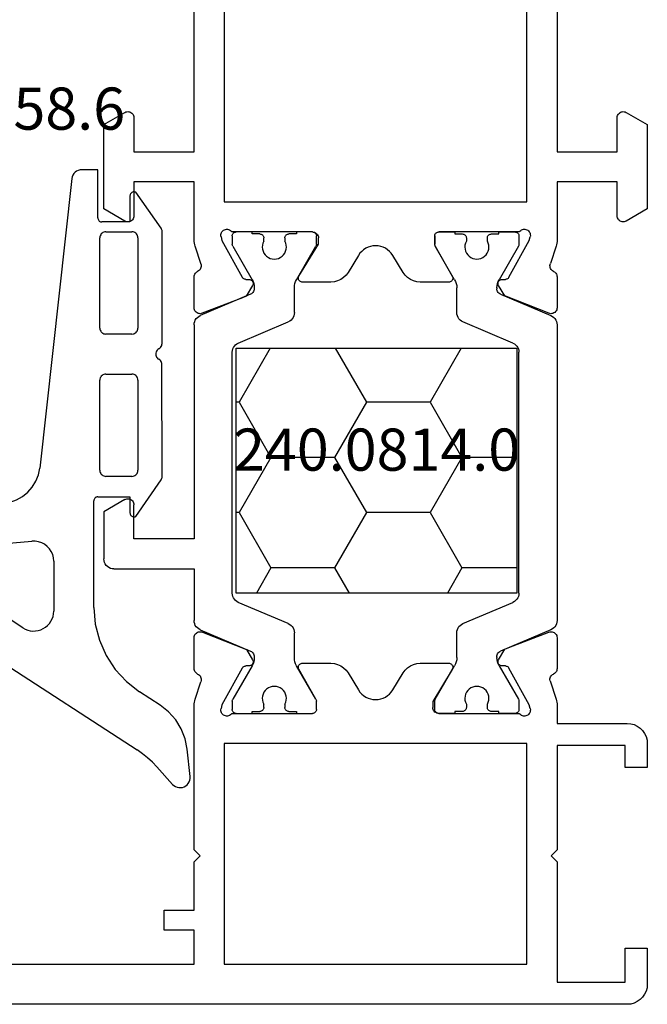
# Model space of a CAD drawing. Units: millimetres. Extents: x 0 to 1611, y -1761 to -50.
# Drawn here: x 969 to 1000, y -1720 to -1671 of the extents above; entities that cross this region are included whole.
import ezdxf
from ezdxf.enums import TextEntityAlignment as Align

# ---------------------------------------------------------------- set-up
doc = ezdxf.new("R2010")
doc.units = ezdxf.units.MM
for name, color, linetype in [('CrossSectionsGums', 1, 'Continuous'), ('CrossSectionsProfils', 7, 'Continuous'), ('CrossSectionsTexts', 3, 'Continuous')]:
    doc.layers.add(name, color=color, linetype=linetype)
doc.styles.get("Standard").update_dxf_attribs({"font": 'complex.shx', "height": 60})

# ---------------------------------------------------------------- blocks, each defined once
blk = doc.blocks.new('04_18080_X', base_point=(2573.84, -6619.706))
at = {"layer": 'CrossSectionsProfils'}
for p, q in [((2574.84, -6619.706), (2652.84, -6619.706)), ((2573.84, -6622.506), (2573.84, -6620.706)), ((2578.34, -6620.806), (2574.94, -6620.806)), ((2574.94, -6620.806), (2574.94, -6622.506)), ((2578.34, -6626.806), (2578.34, -6620.806)), ((2594.94, -6621.706), (2579.84, -6621.706)), ((2579.84, -6621.706), (2579.84, -6632.706)), ((2594.94, -6632.706), (2594.94, -6621.706)), ((2623.14, -6621.706), (2596.44, -6621.706)), ((2596.44, -6621.706), (2596.44, -6623.406)), ((2574.94, -6622.506), (2573.84, -6622.506)), ((2596.44, -6623.406), (2597.94, -6623.406)), ((2597.94, -6623.406), (2597.94, -6624.406)), ((2597.94, -6624.406), (2596.44, -6624.406)), ((2596.44, -6624.406), (2596.44, -6626.806)), ((2578.64, -6627.106), (2578.34, -6626.806)), ((2596.44, -6626.806), (2596.14, -6627.106)), ((2578.34, -6627.406), (2578.64, -6627.106)), ((2578.34, -6632.606), (2578.34, -6627.406)), ((2596.14, -6627.106), (2596.44, -6627.406)), ((2596.44, -6627.406), (2596.44, -6634.607)), ((2573.84, -6632.706), (2573.84, -6631.506)), ((2573.84, -6631.506), (2574.94, -6631.506)), ((2574.94, -6631.506), (2574.94, -6632.606)), ((2574.94, -6632.606), (2578.34, -6632.606)), ((2579.84, -6632.706), (2594.94, -6632.706)), ((2578.34, -6633.706), (2574.84, -6633.706)), ((2578.34, -6634.607), (2578.34, -6633.706)), ((2583.44, -6634.206), (2580.223, -6634.206)), ((2584.24, -6634.206), (2583.44, -6634.206)), ((2594.557, -6634.206), (2590.54, -6634.206)), ((2579.681, -6634.444), (2579.73, -6634.638)), ((2579.73, -6634.638), (2580.743, -6636.468)), ((2583.569, -6636.402), (2584.54, -6634.806)), ((2584.54, -6634.806), (2584.54, -6634.506)), ((2590.34, -6634.406), (2590.34, -6634.813)), ((2594.038, -6636.468), (2595.05, -6634.638)), ((2595.05, -6634.638), (2595.099, -6634.444)), ((2578.685, -6635.825), (2578.389, -6634.917)), ((2590.367, -6634.913), (2591.213, -6636.406)), ((2596.391, -6634.917), (2596.108, -6635.785)), ((2586.536, -6635.374), (2586.017, -6636.226)), ((2588.763, -6636.226), (2588.244, -6635.374)), ((2578.34, -6637.98), (2578.34, -6636.445)), ((2580.914, -6636.571), (2581.089, -6636.574)), ((2585.163, -6636.706), (2583.74, -6636.706)), ((2591.04, -6636.706), (2589.617, -6636.706)), ((2593.691, -6636.574), (2593.866, -6636.571)), ((2596.44, -6636.445), (2596.44, -6637.98)), ((2581.257, -6636.877), (2580.941, -6637.402)), ((2593.834, -6637.394), (2593.523, -6636.877)), ((2580.748, -6637.484), (2578.749, -6638.26)), ((2580.941, -6637.402), (2580.748, -6637.484)), ((2596.023, -6638.256), (2593.834, -6637.394)), ((2578.34, -6655.967), (2578.34, -6654.432)), ((2578.757, -6654.156), (2580.946, -6655.019)), ((2594.032, -6654.928), (2596.032, -6654.152)), ((2596.44, -6654.432), (2596.44, -6655.967)), ((2593.839, -6655.01), (2594.032, -6654.928)), ((2580.946, -6655.019), (2581.257, -6655.535)), ((2593.523, -6655.535), (2593.839, -6655.01)), ((2581.089, -6655.838), (2580.914, -6655.842)), ((2583.74, -6655.706), (2585.163, -6655.706)), ((2589.617, -6655.706), (2591.04, -6655.706)), ((2593.866, -6655.842), (2593.691, -6655.838)), ((2580.743, -6655.945), (2579.73, -6657.774)), ((2584.413, -6657.5), (2583.567, -6656.006)), ((2586.017, -6656.187), (2586.536, -6657.039)), ((2588.244, -6657.039), (2588.763, -6656.187)), ((2591.211, -6656.01), (2590.24, -6657.606)), ((2595.05, -6657.774), (2594.038, -6655.945)), ((2578.389, -6657.496), (2578.672, -6656.628)), ((2596.095, -6656.587), (2596.391, -6657.496)), ((2578.34, -6660.706), (2578.34, -6657.806)), ((2579.73, -6657.774), (2579.681, -6657.968)), ((2584.44, -6658.006), (2584.44, -6657.6)), ((2590.24, -6657.606), (2590.24, -6657.906)), ((2595.099, -6657.968), (2595.05, -6657.774)), ((2596.44, -6657.806), (2596.44, -6660.706)), ((2580.223, -6658.206), (2584.24, -6658.206)), ((2590.54, -6658.206), (2594.557, -6658.206)), ((2573.84, -6659.353), (2574.89, -6658.746)), ((2599.89, -6658.746), (2600.94, -6659.353)), ((2573.84, -6663.56), (2573.84, -6659.353)), ((2575.34, -6659.006), (2575.34, -6660.706)), ((2599.44, -6660.706), (2599.44, -6659.006)), ((2600.94, -6659.353), (2600.94, -6663.56)), ((2594.94, -6659.706), (2579.84, -6659.706)), ((2579.84, -6659.706), (2579.84, -6680.006)), ((2594.94, -6680.006), (2594.94, -6659.706)), ((2575.34, -6660.706), (2578.34, -6660.706)), ((2596.44, -6660.706), (2599.44, -6660.706)), ((2578.34, -6662.206), (2575.34, -6662.206)), ((2575.34, -6662.206), (2575.34, -6663.906)), ((2578.34, -6670.906), (2578.34, -6662.206)), ((2599.44, -6662.206), (2596.44, -6662.206)), ((2596.44, -6662.206), (2596.44, -6670.906)), ((2599.44, -6663.906), (2599.44, -6662.206)), ((2574.89, -6664.166), (2573.84, -6663.56)), ((2600.94, -6663.56), (2599.89, -6664.166))]:
    blk.add_line(p, q, dxfattribs=at)
at = {"layer": 'CrossSectionsProfils', "color": 1}
for p, q in [((2580.44, -6634.206), (2581.24, -6634.206)), ((2581.24, -6634.206), (2581.24, -6634.306)), ((2581.24, -6634.306), (2581.615, -6634.306)), ((2583.065, -6634.306), (2583.44, -6634.306)), ((2583.44, -6634.306), (2583.44, -6634.206)), ((2583.44, -6634.206), (2584.24, -6634.206)), ((2591.34, -6634.206), (2590.54, -6634.206)), ((2591.34, -6634.306), (2591.34, -6634.206)), ((2591.715, -6634.306), (2591.34, -6634.306)), ((2593.54, -6634.306), (2593.165, -6634.306)), ((2594.34, -6634.206), (2593.54, -6634.206)), ((2593.54, -6634.206), (2593.54, -6634.306)), ((2580.24, -6634.813), (2580.24, -6634.406)), ((2581.815, -6634.506), (2581.815, -6634.666)), ((2582.865, -6634.666), (2582.865, -6634.506)), ((2584.44, -6634.406), (2584.44, -6634.813)), ((2590.34, -6634.406), (2590.34, -6634.813)), ((2591.915, -6634.666), (2591.915, -6634.506)), ((2592.965, -6634.506), (2592.965, -6634.666)), ((2594.54, -6634.813), (2594.54, -6634.406)), ((2581.233, -6636.586), (2580.267, -6634.913)), ((2584.413, -6634.913), (2583.447, -6636.586)), ((2590.367, -6634.913), (2591.333, -6636.586)), ((2593.547, -6636.586), (2594.513, -6634.913)), ((2581.34, -6637.034), (2581.34, -6636.986)), ((2583.34, -6636.986), (2583.34, -6638.226)), ((2591.44, -6636.986), (2591.44, -6638.226)), ((2593.44, -6637.034), (2593.44, -6636.986)), ((2578.645, -6638.377), (2581.157, -6637.31)), ((2596.135, -6638.377), (2593.623, -6637.31)), ((2583.035, -6638.686), (2580.545, -6639.743)), ((2591.745, -6638.686), (2594.235, -6639.743)), ((2578.34, -6653.575), (2578.34, -6638.837)), ((2596.44, -6641.406), (2596.44, -6638.837)), ((2580.24, -6640.203), (2580.24, -6652.209)), ((2594.54, -6640.203), (2594.54, -6652.209)), ((2600.44, -6641.406), (2596.44, -6641.406)), ((2600.94, -6644.26), (2600.94, -6641.906)), ((2596.44, -6653.575), (2596.44, -6642.906)), ((2596.44, -6642.906), (2599.44, -6642.906)), ((2599.44, -6642.906), (2599.44, -6644.606)), ((2599.89, -6644.866), (2600.94, -6644.26)), ((2580.545, -6652.669), (2583.035, -6653.727)), ((2594.235, -6652.669), (2591.745, -6653.727)), ((2581.157, -6655.102), (2578.645, -6654.036)), ((2583.34, -6654.187), (2583.34, -6655.427)), ((2591.44, -6654.187), (2591.44, -6655.427)), ((2593.623, -6655.102), (2596.135, -6654.036)), ((2581.34, -6655.427), (2581.34, -6655.378)), ((2593.44, -6655.427), (2593.44, -6655.378)), ((2580.267, -6657.5), (2581.233, -6655.827)), ((2583.447, -6655.827), (2584.413, -6657.5)), ((2591.333, -6655.827), (2590.367, -6657.5)), ((2594.513, -6657.5), (2593.547, -6655.827)), ((2580.24, -6658.006), (2580.24, -6657.6)), ((2581.815, -6657.747), (2581.815, -6657.906)), ((2582.865, -6657.906), (2582.865, -6657.747)), ((2584.44, -6657.6), (2584.44, -6658.006)), ((2590.34, -6657.6), (2590.34, -6658.006)), ((2591.915, -6657.906), (2591.915, -6657.747)), ((2592.965, -6657.747), (2592.965, -6657.906)), ((2594.54, -6658.006), (2594.54, -6657.6)), ((2581.24, -6658.206), (2580.44, -6658.206)), ((2581.615, -6658.106), (2581.24, -6658.106)), ((2581.24, -6658.106), (2581.24, -6658.206)), ((2583.44, -6658.106), (2583.065, -6658.106)), ((2583.44, -6658.206), (2583.44, -6658.106)), ((2584.24, -6658.206), (2583.44, -6658.206)), ((2590.54, -6658.206), (2591.34, -6658.206)), ((2591.34, -6658.206), (2591.34, -6658.106)), ((2591.34, -6658.106), (2591.715, -6658.106)), ((2593.165, -6658.106), (2593.54, -6658.106)), ((2593.54, -6658.106), (2593.54, -6658.206)), ((2593.54, -6658.206), (2594.34, -6658.206))]:
    blk.add_line(p, q, dxfattribs=at)
at = {"layer": 'CrossSectionsProfils', "flags": 128}
for points in [[(2573.84, -6620.706), (2573.855, -6620.533), (2573.9, -6620.364), (2573.974, -6620.206), (2574.074, -6620.063), (2574.197, -6619.94), (2574.34, -6619.84), (2574.498, -6619.767), (2574.666, -6619.721), (2574.84, -6619.706)], [(2574.84, -6633.706), (2574.666, -6633.691), (2574.498, -6633.646), (2574.34, -6633.572), (2574.197, -6633.472), (2574.074, -6633.349), (2573.974, -6633.206), (2573.9, -6633.048), (2573.855, -6632.88), (2573.84, -6632.706)], [(2579.681, -6634.444), (2579.673, -6634.392), (2579.674, -6634.34), (2579.684, -6634.288), (2579.703, -6634.239), (2579.731, -6634.194), (2579.765, -6634.155), (2579.806, -6634.122), (2579.852, -6634.097), (2579.902, -6634.08), (2579.954, -6634.072), (2580.006, -6634.073), (2580.057, -6634.084), (2580.106, -6634.103), (2580.151, -6634.13), (2580.19, -6634.165), (2580.223, -6634.206)], [(2584.24, -6634.206), (2584.292, -6634.211), (2584.343, -6634.224), (2584.39, -6634.246), (2584.433, -6634.276), (2584.47, -6634.313), (2584.5, -6634.356), (2584.522, -6634.404), (2584.536, -6634.454), (2584.54, -6634.506)], [(2590.34, -6634.406), (2590.343, -6634.372), (2590.352, -6634.338), (2590.367, -6634.306), (2590.387, -6634.278), (2590.412, -6634.253), (2590.44, -6634.233), (2590.472, -6634.218), (2590.505, -6634.209), (2590.54, -6634.206)], [(2594.557, -6634.206), (2594.59, -6634.165), (2594.629, -6634.13), (2594.674, -6634.103), (2594.723, -6634.084), (2594.774, -6634.073), (2594.827, -6634.072), (2594.879, -6634.08), (2594.928, -6634.097), (2594.974, -6634.122), (2595.015, -6634.155), (2595.05, -6634.194), (2595.077, -6634.239), (2595.096, -6634.288), (2595.106, -6634.34), (2595.107, -6634.392), (2595.099, -6634.444)], [(2578.389, -6634.917), (2578.368, -6634.841), (2578.352, -6634.764), (2578.343, -6634.686), (2578.34, -6634.607)], [(2590.367, -6634.913), (2590.355, -6634.889), (2590.347, -6634.864), (2590.342, -6634.839), (2590.34, -6634.813)], [(2596.44, -6634.607), (2596.437, -6634.686), (2596.428, -6634.764), (2596.412, -6634.841), (2596.391, -6634.917)], [(2596.263, -6636.171), (2596.218, -6636.147), (2596.179, -6636.114), (2596.145, -6636.076), (2596.118, -6636.033), (2596.099, -6635.985), (2596.088, -6635.935), (2596.086, -6635.884), (2596.093, -6635.833), (2596.108, -6635.785)], [(2578.34, -6636.445), (2578.344, -6636.396), (2578.356, -6636.348), (2578.376, -6636.303), (2578.402, -6636.262), (2578.436, -6636.226), (2578.474, -6636.195), (2578.517, -6636.171)], [(2578.685, -6635.825), (2578.694, -6635.877), (2578.693, -6635.929), (2578.683, -6635.98), (2578.664, -6636.029), (2578.637, -6636.074), (2578.603, -6636.113), (2578.563, -6636.146), (2578.517, -6636.171)], [(2586.017, -6636.226), (2585.917, -6636.364), (2585.794, -6636.482), (2585.653, -6636.578), (2585.498, -6636.649), (2585.333, -6636.692), (2585.163, -6636.706)], [(2589.617, -6636.706), (2589.447, -6636.692), (2589.282, -6636.649), (2589.127, -6636.578), (2588.986, -6636.482), (2588.863, -6636.364), (2588.763, -6636.226)], [(2596.263, -6636.171), (2596.306, -6636.195), (2596.345, -6636.226), (2596.378, -6636.262), (2596.404, -6636.303), (2596.424, -6636.348), (2596.436, -6636.396), (2596.44, -6636.445)], [(2580.914, -6636.571), (2580.879, -6636.567), (2580.846, -6636.558), (2580.815, -6636.542), (2580.786, -6636.522), (2580.762, -6636.497), (2580.743, -6636.468)], [(2581.089, -6636.574), (2581.124, -6636.578), (2581.157, -6636.587), (2581.189, -6636.603), (2581.217, -6636.623), (2581.241, -6636.648), (2581.26, -6636.677), (2581.275, -6636.709), (2581.283, -6636.743), (2581.285, -6636.778), (2581.282, -6636.812), (2581.272, -6636.846), (2581.257, -6636.877)], [(2583.74, -6636.706), (2583.705, -6636.703), (2583.671, -6636.694), (2583.639, -6636.679), (2583.61, -6636.658), (2583.586, -6636.633), (2583.566, -6636.604), (2583.551, -6636.572), (2583.543, -6636.538), (2583.54, -6636.503), (2583.544, -6636.468), (2583.554, -6636.434), (2583.569, -6636.402)], [(2591.213, -6636.406), (2591.228, -6636.438), (2591.237, -6636.472), (2591.24, -6636.506), (2591.237, -6636.541), (2591.228, -6636.575), (2591.213, -6636.606), (2591.193, -6636.635), (2591.169, -6636.659), (2591.14, -6636.679), (2591.109, -6636.694), (2591.075, -6636.703), (2591.04, -6636.706)], [(2593.523, -6636.877), (2593.508, -6636.846), (2593.498, -6636.812), (2593.495, -6636.778), (2593.497, -6636.743), (2593.506, -6636.709), (2593.52, -6636.677), (2593.539, -6636.648), (2593.563, -6636.623), (2593.592, -6636.603), (2593.623, -6636.587), (2593.656, -6636.578), (2593.691, -6636.574)], [(2594.038, -6636.468), (2594.018, -6636.497), (2593.994, -6636.522), (2593.966, -6636.542), (2593.934, -6636.558), (2593.901, -6636.567), (2593.866, -6636.571)], [(2578.749, -6638.26), (2578.698, -6638.275), (2578.645, -6638.28), (2578.593, -6638.277), (2578.541, -6638.264), (2578.493, -6638.242), (2578.449, -6638.212), (2578.412, -6638.175), (2578.381, -6638.132), (2578.359, -6638.084), (2578.345, -6638.033), (2578.34, -6637.98)], [(2596.44, -6637.98), (2596.435, -6638.034), (2596.421, -6638.086), (2596.398, -6638.134), (2596.366, -6638.178), (2596.327, -6638.215), (2596.283, -6638.244), (2596.233, -6638.266), (2596.181, -6638.278), (2596.127, -6638.28), (2596.074, -6638.273), (2596.023, -6638.256)], [(2578.34, -6654.432), (2578.345, -6654.379), (2578.359, -6654.327), (2578.382, -6654.278), (2578.414, -6654.235), (2578.453, -6654.198), (2578.498, -6654.168), (2578.547, -6654.147), (2578.599, -6654.135), (2578.653, -6654.132), (2578.706, -6654.139), (2578.757, -6654.156)], [(2596.032, -6654.152), (2596.082, -6654.138), (2596.135, -6654.132), (2596.188, -6654.136), (2596.239, -6654.149), (2596.287, -6654.171), (2596.331, -6654.2), (2596.368, -6654.238), (2596.399, -6654.281), (2596.422, -6654.328), (2596.435, -6654.379), (2596.44, -6654.432)], [(2580.743, -6655.945), (2580.762, -6655.916), (2580.786, -6655.891), (2580.815, -6655.87), (2580.846, -6655.855), (2580.879, -6655.845), (2580.914, -6655.842)], [(2581.257, -6655.535), (2581.272, -6655.567), (2581.282, -6655.6), (2581.285, -6655.635), (2581.283, -6655.67), (2581.275, -6655.704), (2581.26, -6655.735), (2581.241, -6655.764), (2581.217, -6655.789), (2581.189, -6655.81), (2581.157, -6655.825), (2581.124, -6655.835), (2581.089, -6655.838)], [(2583.567, -6656.006), (2583.552, -6655.975), (2583.543, -6655.941), (2583.54, -6655.906), (2583.543, -6655.872), (2583.552, -6655.838), (2583.567, -6655.806), (2583.587, -6655.778), (2583.612, -6655.753), (2583.64, -6655.733), (2583.672, -6655.718), (2583.705, -6655.709), (2583.74, -6655.706)], [(2585.163, -6655.706), (2585.333, -6655.721), (2585.498, -6655.764), (2585.653, -6655.835), (2585.794, -6655.93), (2585.917, -6656.049), (2586.017, -6656.187)], [(2588.763, -6656.187), (2588.863, -6656.049), (2588.986, -6655.93), (2589.127, -6655.835), (2589.282, -6655.764), (2589.447, -6655.721), (2589.617, -6655.706)], [(2591.04, -6655.706), (2591.075, -6655.709), (2591.109, -6655.719), (2591.141, -6655.734), (2591.17, -6655.754), (2591.195, -6655.779), (2591.214, -6655.808), (2591.229, -6655.84), (2591.238, -6655.875), (2591.24, -6655.91), (2591.236, -6655.945), (2591.227, -6655.979), (2591.211, -6656.01)], [(2593.691, -6655.838), (2593.656, -6655.835), (2593.623, -6655.825), (2593.592, -6655.81), (2593.563, -6655.789), (2593.539, -6655.764), (2593.52, -6655.735), (2593.506, -6655.704), (2593.497, -6655.67), (2593.495, -6655.635), (2593.498, -6655.6), (2593.508, -6655.567), (2593.523, -6655.535)], [(2593.866, -6655.842), (2593.901, -6655.845), (2593.934, -6655.855), (2593.966, -6655.87), (2593.994, -6655.891), (2594.018, -6655.916), (2594.038, -6655.945)], [(2578.517, -6656.241), (2578.474, -6656.217), (2578.436, -6656.187), (2578.402, -6656.151), (2578.376, -6656.109), (2578.356, -6656.064), (2578.344, -6656.016), (2578.34, -6655.967)], [(2578.517, -6656.241), (2578.562, -6656.266), (2578.602, -6656.298), (2578.636, -6656.336), (2578.662, -6656.38), (2578.681, -6656.427), (2578.692, -6656.477), (2578.694, -6656.528), (2578.687, -6656.579), (2578.672, -6656.628)], [(2596.095, -6656.587), (2596.087, -6656.536), (2596.088, -6656.484), (2596.097, -6656.432), (2596.116, -6656.384), (2596.143, -6656.339), (2596.177, -6656.299), (2596.217, -6656.267), (2596.263, -6656.241)], [(2596.44, -6655.967), (2596.436, -6656.016), (2596.424, -6656.064), (2596.404, -6656.109), (2596.378, -6656.151), (2596.345, -6656.187), (2596.306, -6656.217), (2596.263, -6656.241)], [(2578.34, -6657.806), (2578.343, -6657.727), (2578.352, -6657.649), (2578.368, -6657.572), (2578.389, -6657.496)], [(2584.413, -6657.5), (2584.425, -6657.523), (2584.433, -6657.548), (2584.438, -6657.574), (2584.44, -6657.6)], [(2596.391, -6657.496), (2596.412, -6657.572), (2596.428, -6657.649), (2596.437, -6657.727), (2596.44, -6657.806)], [(2580.223, -6658.206), (2580.19, -6658.247), (2580.151, -6658.282), (2580.106, -6658.309), (2580.057, -6658.329), (2580.006, -6658.339), (2579.954, -6658.34), (2579.902, -6658.332), (2579.852, -6658.316), (2579.806, -6658.29), (2579.765, -6658.258), (2579.731, -6658.218), (2579.703, -6658.173), (2579.684, -6658.124), (2579.674, -6658.073), (2579.673, -6658.02), (2579.681, -6657.968)], [(2584.44, -6658.006), (2584.437, -6658.041), (2584.428, -6658.075), (2584.413, -6658.106), (2584.393, -6658.135), (2584.369, -6658.159), (2584.34, -6658.179), (2584.309, -6658.194), (2584.275, -6658.203), (2584.24, -6658.206)], [(2590.54, -6658.206), (2590.488, -6658.202), (2590.438, -6658.188), (2590.39, -6658.166), (2590.347, -6658.136), (2590.31, -6658.099), (2590.28, -6658.056), (2590.258, -6658.009), (2590.245, -6657.958), (2590.24, -6657.906)], [(2595.099, -6657.968), (2595.107, -6658.02), (2595.106, -6658.073), (2595.096, -6658.124), (2595.077, -6658.173), (2595.05, -6658.218), (2595.015, -6658.258), (2594.974, -6658.29), (2594.928, -6658.316), (2594.879, -6658.332), (2594.827, -6658.34), (2594.774, -6658.339), (2594.723, -6658.329), (2594.674, -6658.309), (2594.629, -6658.282), (2594.59, -6658.247), (2594.557, -6658.206)], [(2574.89, -6658.746), (2574.938, -6658.724), (2574.988, -6658.711), (2575.04, -6658.706), (2575.092, -6658.711), (2575.143, -6658.724), (2575.19, -6658.746), (2575.233, -6658.776), (2575.27, -6658.813), (2575.3, -6658.856), (2575.322, -6658.904), (2575.336, -6658.954), (2575.34, -6659.006)], [(2599.44, -6659.006), (2599.445, -6658.954), (2599.458, -6658.904), (2599.48, -6658.856), (2599.51, -6658.813), (2599.547, -6658.776), (2599.59, -6658.746), (2599.638, -6658.724), (2599.688, -6658.711), (2599.74, -6658.706), (2599.792, -6658.711), (2599.843, -6658.724), (2599.89, -6658.746)], [(2575.34, -6663.906), (2575.336, -6663.958), (2575.322, -6664.009), (2575.3, -6664.056), (2575.27, -6664.099), (2575.233, -6664.136), (2575.19, -6664.166), (2575.143, -6664.188), (2575.092, -6664.202), (2575.04, -6664.206), (2574.988, -6664.202), (2574.938, -6664.188), (2574.89, -6664.166)], [(2599.89, -6664.166), (2599.843, -6664.188), (2599.792, -6664.202), (2599.74, -6664.206), (2599.688, -6664.202), (2599.638, -6664.188), (2599.59, -6664.166), (2599.547, -6664.136), (2599.51, -6664.099), (2599.48, -6664.056), (2599.458, -6664.009), (2599.445, -6663.958), (2599.44, -6663.906)]]:
    blk.add_lwpolyline(points, dxfattribs=at)
at = {"layer": 'CrossSectionsProfils', "color": 1, "flags": 128}
for points in [[(2580.24, -6634.406), (2580.243, -6634.372), (2580.252, -6634.338), (2580.267, -6634.306), (2580.287, -6634.278), (2580.312, -6634.253), (2580.34, -6634.233), (2580.372, -6634.218), (2580.405, -6634.209), (2580.44, -6634.206)], [(2581.615, -6634.306), (2581.65, -6634.309), (2581.684, -6634.318), (2581.715, -6634.333), (2581.744, -6634.353), (2581.768, -6634.378), (2581.788, -6634.406), (2581.803, -6634.438), (2581.812, -6634.472), (2581.815, -6634.506)], [(2582.865, -6634.506), (2582.868, -6634.472), (2582.877, -6634.438), (2582.892, -6634.406), (2582.912, -6634.378), (2582.937, -6634.353), (2582.965, -6634.333), (2582.997, -6634.318), (2583.03, -6634.309), (2583.065, -6634.306)], [(2584.24, -6634.206), (2584.275, -6634.209), (2584.309, -6634.218), (2584.34, -6634.233), (2584.369, -6634.253), (2584.393, -6634.278), (2584.413, -6634.306), (2584.428, -6634.338), (2584.437, -6634.372), (2584.44, -6634.406)], [(2590.34, -6634.406), (2590.343, -6634.372), (2590.352, -6634.338), (2590.367, -6634.306), (2590.387, -6634.278), (2590.412, -6634.253), (2590.44, -6634.233), (2590.472, -6634.218), (2590.505, -6634.209), (2590.54, -6634.206)], [(2591.715, -6634.306), (2591.75, -6634.309), (2591.784, -6634.318), (2591.815, -6634.333), (2591.844, -6634.353), (2591.868, -6634.378), (2591.888, -6634.406), (2591.903, -6634.438), (2591.912, -6634.472), (2591.915, -6634.506)], [(2592.965, -6634.506), (2592.968, -6634.472), (2592.977, -6634.438), (2592.992, -6634.406), (2593.012, -6634.378), (2593.037, -6634.353), (2593.065, -6634.333), (2593.097, -6634.318), (2593.13, -6634.309), (2593.165, -6634.306)], [(2594.34, -6634.206), (2594.375, -6634.209), (2594.409, -6634.218), (2594.44, -6634.233), (2594.469, -6634.253), (2594.493, -6634.278), (2594.513, -6634.306), (2594.528, -6634.338), (2594.537, -6634.372), (2594.54, -6634.406)], [(2580.267, -6634.913), (2580.255, -6634.889), (2580.247, -6634.864), (2580.242, -6634.839), (2580.24, -6634.813)], [(2584.44, -6634.813), (2584.438, -6634.839), (2584.433, -6634.864), (2584.425, -6634.889), (2584.413, -6634.913)], [(2590.367, -6634.913), (2590.355, -6634.889), (2590.347, -6634.864), (2590.342, -6634.839), (2590.34, -6634.813)], [(2594.54, -6634.813), (2594.538, -6634.839), (2594.533, -6634.864), (2594.525, -6634.889), (2594.513, -6634.913)], [(2581.233, -6636.586), (2581.279, -6636.68), (2581.313, -6636.779), (2581.333, -6636.881), (2581.34, -6636.986)], [(2583.34, -6636.986), (2583.347, -6636.881), (2583.367, -6636.779), (2583.401, -6636.68), (2583.447, -6636.586)], [(2591.333, -6636.586), (2591.379, -6636.68), (2591.413, -6636.779), (2591.433, -6636.881), (2591.44, -6636.986)], [(2593.44, -6636.986), (2593.447, -6636.881), (2593.467, -6636.779), (2593.501, -6636.68), (2593.547, -6636.586)], [(2581.34, -6637.034), (2581.336, -6637.084), (2581.324, -6637.133), (2581.303, -6637.178), (2581.276, -6637.22), (2581.241, -6637.257), (2581.202, -6637.287), (2581.157, -6637.31)], [(2593.623, -6637.31), (2593.579, -6637.287), (2593.539, -6637.257), (2593.505, -6637.22), (2593.477, -6637.178), (2593.457, -6637.133), (2593.444, -6637.084), (2593.44, -6637.034)], [(2583.34, -6638.226), (2583.333, -6638.309), (2583.312, -6638.39), (2583.279, -6638.466), (2583.233, -6638.535), (2583.176, -6638.596), (2583.109, -6638.647), (2583.035, -6638.686)], [(2591.745, -6638.686), (2591.671, -6638.647), (2591.605, -6638.596), (2591.548, -6638.535), (2591.502, -6638.466), (2591.468, -6638.39), (2591.447, -6638.309), (2591.44, -6638.226)], [(2578.34, -6638.837), (2578.347, -6638.754), (2578.368, -6638.673), (2578.402, -6638.597), (2578.448, -6638.527), (2578.505, -6638.466), (2578.571, -6638.416), (2578.645, -6638.377)], [(2596.135, -6638.377), (2596.209, -6638.416), (2596.276, -6638.466), (2596.333, -6638.527), (2596.379, -6638.597), (2596.412, -6638.673), (2596.433, -6638.754), (2596.44, -6638.837)], [(2580.24, -6640.203), (2580.247, -6640.12), (2580.268, -6640.039), (2580.302, -6639.963), (2580.348, -6639.894), (2580.405, -6639.833), (2580.471, -6639.782), (2580.545, -6639.743)], [(2594.235, -6639.743), (2594.309, -6639.782), (2594.376, -6639.833), (2594.433, -6639.894), (2594.479, -6639.963), (2594.512, -6640.039), (2594.533, -6640.12), (2594.54, -6640.203)], [(2600.44, -6641.406), (2600.527, -6641.414), (2600.611, -6641.436), (2600.69, -6641.473), (2600.762, -6641.523), (2600.823, -6641.585), (2600.873, -6641.656), (2600.91, -6641.735), (2600.933, -6641.819), (2600.94, -6641.906)], [(2599.89, -6644.866), (2599.843, -6644.888), (2599.792, -6644.902), (2599.74, -6644.906), (2599.688, -6644.902), (2599.638, -6644.888), (2599.59, -6644.866), (2599.547, -6644.836), (2599.51, -6644.799), (2599.48, -6644.756), (2599.458, -6644.709), (2599.445, -6644.658), (2599.44, -6644.606)], [(2580.545, -6652.669), (2580.471, -6652.63), (2580.405, -6652.58), (2580.348, -6652.519), (2580.302, -6652.449), (2580.268, -6652.373), (2580.247, -6652.292), (2580.24, -6652.209)], [(2594.54, -6652.209), (2594.533, -6652.292), (2594.512, -6652.373), (2594.479, -6652.449), (2594.433, -6652.519), (2594.376, -6652.58), (2594.309, -6652.63), (2594.235, -6652.669)], [(2578.645, -6654.036), (2578.571, -6653.997), (2578.505, -6653.946), (2578.448, -6653.885), (2578.402, -6653.816), (2578.368, -6653.739), (2578.347, -6653.658), (2578.34, -6653.575)], [(2583.035, -6653.727), (2583.109, -6653.765), (2583.176, -6653.816), (2583.233, -6653.877), (2583.279, -6653.947), (2583.312, -6654.023), (2583.333, -6654.104), (2583.34, -6654.187)], [(2591.44, -6654.187), (2591.447, -6654.104), (2591.468, -6654.023), (2591.502, -6653.947), (2591.548, -6653.877), (2591.605, -6653.816), (2591.671, -6653.765), (2591.745, -6653.727)], [(2596.44, -6653.575), (2596.433, -6653.658), (2596.412, -6653.739), (2596.379, -6653.816), (2596.333, -6653.885), (2596.276, -6653.946), (2596.209, -6653.997), (2596.135, -6654.036)], [(2581.157, -6655.102), (2581.202, -6655.125), (2581.241, -6655.156), (2581.276, -6655.192), (2581.303, -6655.234), (2581.324, -6655.28), (2581.336, -6655.328), (2581.34, -6655.378)], [(2581.34, -6655.427), (2581.333, -6655.531), (2581.313, -6655.634), (2581.279, -6655.733), (2581.233, -6655.827)], [(2583.447, -6655.827), (2583.401, -6655.733), (2583.367, -6655.634), (2583.347, -6655.531), (2583.34, -6655.427)], [(2591.44, -6655.427), (2591.433, -6655.531), (2591.413, -6655.634), (2591.379, -6655.733), (2591.333, -6655.827)], [(2593.44, -6655.378), (2593.444, -6655.328), (2593.457, -6655.28), (2593.477, -6655.234), (2593.505, -6655.192), (2593.539, -6655.156), (2593.579, -6655.125), (2593.623, -6655.102)], [(2593.547, -6655.827), (2593.501, -6655.733), (2593.467, -6655.634), (2593.447, -6655.531), (2593.44, -6655.427)], [(2580.24, -6657.6), (2580.242, -6657.574), (2580.247, -6657.548), (2580.255, -6657.523), (2580.267, -6657.5)], [(2584.413, -6657.5), (2584.425, -6657.523), (2584.433, -6657.548), (2584.438, -6657.574), (2584.44, -6657.6)], [(2590.34, -6657.6), (2590.342, -6657.574), (2590.347, -6657.548), (2590.355, -6657.523), (2590.367, -6657.5)], [(2594.513, -6657.5), (2594.525, -6657.523), (2594.533, -6657.548), (2594.538, -6657.574), (2594.54, -6657.6)], [(2580.44, -6658.206), (2580.405, -6658.203), (2580.372, -6658.194), (2580.34, -6658.179), (2580.312, -6658.159), (2580.287, -6658.135), (2580.267, -6658.106), (2580.252, -6658.075), (2580.243, -6658.041), (2580.24, -6658.006)], [(2581.815, -6657.906), (2581.812, -6657.941), (2581.803, -6657.975), (2581.788, -6658.006), (2581.768, -6658.035), (2581.744, -6658.059), (2581.715, -6658.079), (2581.684, -6658.094), (2581.65, -6658.103), (2581.615, -6658.106)], [(2583.065, -6658.106), (2583.03, -6658.103), (2582.997, -6658.094), (2582.965, -6658.079), (2582.937, -6658.059), (2582.912, -6658.035), (2582.892, -6658.006), (2582.877, -6657.975), (2582.868, -6657.941), (2582.865, -6657.906)], [(2584.44, -6658.006), (2584.437, -6658.041), (2584.428, -6658.075), (2584.413, -6658.106), (2584.393, -6658.135), (2584.369, -6658.159), (2584.34, -6658.179), (2584.309, -6658.194), (2584.275, -6658.203), (2584.24, -6658.206)], [(2590.54, -6658.206), (2590.505, -6658.203), (2590.472, -6658.194), (2590.44, -6658.179), (2590.412, -6658.159), (2590.387, -6658.135), (2590.367, -6658.106), (2590.352, -6658.075), (2590.343, -6658.041), (2590.34, -6658.006)], [(2591.915, -6657.906), (2591.912, -6657.941), (2591.903, -6657.975), (2591.888, -6658.006), (2591.868, -6658.035), (2591.844, -6658.059), (2591.815, -6658.079), (2591.784, -6658.094), (2591.75, -6658.103), (2591.715, -6658.106)], [(2593.165, -6658.106), (2593.13, -6658.103), (2593.097, -6658.094), (2593.065, -6658.079), (2593.037, -6658.059), (2593.012, -6658.035), (2592.992, -6658.006), (2592.977, -6657.975), (2592.968, -6657.941), (2592.965, -6657.906)], [(2594.54, -6658.006), (2594.537, -6658.041), (2594.528, -6658.075), (2594.513, -6658.106), (2594.493, -6658.135), (2594.469, -6658.159), (2594.44, -6658.179), (2594.409, -6658.194), (2594.375, -6658.203), (2594.34, -6658.206)]]:
    blk.add_lwpolyline(points, dxfattribs=at)
at = {"layer": 'CrossSectionsProfils', "color": 1}
for centre, start, end in [((2582.34, -6634.956), 151.045, 28.955), ((2592.44, -6634.956), 151.045, 28.955), ((2582.34, -6657.456), 331.045, 208.955), ((2592.44, -6657.456), 331.045, 208.955)]:
    blk.add_arc(centre, 0.6, start, end, dxfattribs=at)
at = {"layer": 'CrossSectionsProfils'}
for centre, start, end in [((2587.39, -6635.894), 31.3118, 148.6882), ((2587.39, -6656.519), 211.3118, 328.6882)]:
    blk.add_arc(centre, 1, start, end, dxfattribs=at)
blk = doc.blocks.new('240_0814_0_TEXT_4', base_point=(993.5, 20.5))
at = {"layer": 'CrossSectionsTexts'}
blk.add_text('240.0814.0', height=2.1, dxfattribs=at).set_placement((986.5, 26.6), align=Align.CENTER)
blk = doc.blocks.new('240_0814_0', base_point=(2256.953, 1479.801))
at = {"layer": 'CrossSectionsProfils', "color": 1}
for p, q in [((2256.953, 1467.601), (2256.953, 1479.801)), ((2256.953, 1479.801), (2270.953, 1479.801)), ((2259.697, 1478.542), (2260.424, 1479.801)), ((2266.047, 1478.542), (2265.32, 1479.801)), ((2269.222, 1478.542), (2269.949, 1479.801)), ((2270.953, 1479.801), (2270.953, 1467.601)), ((2256.953, 1478.542), (2259.697, 1478.542)), ((2261.285, 1475.792), (2259.697, 1478.542)), ((2264.46, 1475.792), (2266.047, 1478.542)), ((2266.047, 1478.542), (2269.222, 1478.542)), ((2270.81, 1475.792), (2269.222, 1478.542)), ((2259.697, 1473.043), (2261.285, 1475.792)), ((2261.285, 1475.792), (2264.46, 1475.792)), ((2266.047, 1473.043), (2264.46, 1475.792)), ((2269.222, 1473.043), (2270.81, 1475.792)), ((2270.81, 1475.792), (2270.953, 1475.792)), ((2256.953, 1473.043), (2259.697, 1473.043)), ((2261.285, 1470.293), (2259.697, 1473.043)), ((2264.46, 1470.293), (2266.047, 1473.043)), ((2266.047, 1473.043), (2269.222, 1473.043)), ((2270.81, 1470.293), (2269.222, 1473.043)), ((2259.731, 1467.601), (2261.285, 1470.293)), ((2261.285, 1470.293), (2264.46, 1470.293)), ((2266.014, 1467.601), (2264.46, 1470.293)), ((2269.256, 1467.601), (2270.81, 1470.293)), ((2270.81, 1470.293), (2270.953, 1470.293)), ((2270.953, 1467.601), (2256.953, 1467.601))]:
    blk.add_line(p, q, dxfattribs=at)
blk = doc.blocks.new('108_3258_6_TEXT_4', base_point=(972.9, 39))
at = {"layer": 'CrossSectionsTexts'}
blk.add_text('108.3258.6', height=2.1, dxfattribs=at).set_placement((966.801, 43.599), align=Align.CENTER)
blk = doc.blocks.new('108_3258_6', base_point=(2361.632, 2124.945))
at = {"layer": 'CrossSectionsGums'}
for p, q in [((2351.577, 2138.039), (2349.394, 2141.109)), ((2351.577, 2138.039), (2349.394, 2141.109)), ((2346.215, 2140.077), (2335.313, 2123.29)), ((2346.215, 2140.077), (2335.313, 2123.29)), ((2348.856, 2140.021), (2348.994, 2139.622)), ((2348.856, 2140.021), (2348.994, 2139.622)), ((2349.033, 2139.546), (2350.599, 2137.343)), ((2349.033, 2139.546), (2350.599, 2137.343)), ((2347.375, 2137.865), (2348.268, 2139.343)), ((2347.375, 2137.865), (2348.268, 2139.343)), ((2347.148, 2135.151), (2347.232, 2137.386)), ((2347.148, 2135.151), (2347.232, 2137.386)), ((2347.603, 2129.953), (2347.148, 2135.151)), ((2347.603, 2129.953), (2347.148, 2135.151)), ((2341.398, 2128.988), (2343.589, 2132.362)), ((2341.398, 2128.988), (2343.589, 2132.362)), ((2345.424, 2131.904), (2345.719, 2128.531)), ((2345.424, 2131.904), (2345.719, 2128.531)), ((2363.792, 2126.54), (2349.351, 2128.142)), ((2363.792, 2126.54), (2349.351, 2128.142)), ((2344.723, 2127.443), (2342.237, 2127.443)), ((2344.723, 2127.443), (2342.237, 2127.443)), ((2364.231, 2125.243), (2364.231, 2126.043)), ((2364.231, 2125.243), (2364.231, 2126.043)), ((2342.408, 2125.443), (2347.731, 2125.443)), ((2342.408, 2125.443), (2347.731, 2125.443)), ((2347.931, 2125.243), (2347.931, 2123.643)), ((2347.931, 2125.243), (2347.931, 2123.643)), ((2361.831, 2125.243), (2364.231, 2125.243)), ((2361.831, 2125.243), (2364.231, 2125.243)), ((2348.95, 2123.543), (2348.95, 2124.843)), ((2348.95, 2123.543), (2348.95, 2124.843)), ((2349.25, 2125.143), (2353.75, 2125.143)), ((2349.25, 2125.143), (2353.75, 2125.143)), ((2354.05, 2124.843), (2354.05, 2123.543)), ((2354.05, 2124.843), (2354.05, 2123.543)), ((2356.042, 2123.543), (2356.042, 2124.843)), ((2356.042, 2123.543), (2356.042, 2124.843)), ((2356.342, 2125.143), (2360.842, 2125.143)), ((2356.342, 2125.143), (2360.842, 2125.143)), ((2361.142, 2124.843), (2361.142, 2123.543)), ((2361.142, 2124.843), (2361.142, 2123.543)), ((2361.631, 2123.643), (2361.631, 2125.043)), ((2361.631, 2123.643), (2361.631, 2125.043)), ((2346.953, 2123.353), (2348.779, 2122.086)), ((2346.953, 2123.353), (2348.779, 2122.086)), ((2347.931, 2123.643), (2347.131, 2123.643)), ((2347.931, 2123.643), (2347.131, 2123.643)), ((2361.313, 2122.086), (2363.109, 2123.353)), ((2361.313, 2122.086), (2363.109, 2123.353)), ((2362.931, 2123.643), (2361.631, 2123.643)), ((2362.931, 2123.643), (2361.631, 2123.643)), ((2337.547, 2122.139), (2338.214, 2123.167)), ((2337.547, 2122.139), (2338.214, 2123.167)), ((2353.75, 2123.243), (2349.25, 2123.243)), ((2353.75, 2123.243), (2349.25, 2123.243)), ((2360.842, 2123.243), (2356.342, 2123.243)), ((2360.842, 2123.243), (2356.342, 2123.243)), ((2334.466, 2122.298), (2333.597, 2121.515)), ((2334.466, 2122.298), (2333.597, 2121.515)), ((2348.932, 2122.043), (2354.526, 2122.055)), ((2348.932, 2122.043), (2354.526, 2122.055)), ((2355.312, 2122.193), (2355.306, 2122.205)), ((2355.312, 2122.193), (2355.306, 2122.205)), ((2355.572, 2122.043), (2361.16, 2122.043)), ((2355.572, 2122.043), (2361.16, 2122.043)), ((2333.984, 2120.646), (2335.344, 2120.789)), ((2333.984, 2120.646), (2335.344, 2120.789))]:
    blk.add_line(p, q, dxfattribs=at)
at = {"layer": 'CrossSectionsGums', "flags": 128}
for points in [[(2348.809, 2141.442), (2348.3, 2141.412), (2347.804, 2141.297), (2347.334, 2141.098), (2346.905, 2140.823), (2346.528, 2140.48), (2346.215, 2140.077)], [(2348.809, 2141.442), (2348.3, 2141.412), (2347.804, 2141.297), (2347.334, 2141.098), (2346.905, 2140.823), (2346.528, 2140.48), (2346.215, 2140.077)], [(2349.394, 2141.109), (2349.304, 2141.215), (2349.197, 2141.303), (2349.077, 2141.372), (2348.946, 2141.419), (2348.809, 2141.442)], [(2349.394, 2141.109), (2349.304, 2141.215), (2349.197, 2141.303), (2349.077, 2141.372), (2348.946, 2141.419), (2348.809, 2141.442)], [(2348.856, 2140.021), (2348.834, 2140.069), (2348.803, 2140.114), (2348.766, 2140.152), (2348.722, 2140.182), (2348.673, 2140.205), (2348.621, 2140.218), (2348.568, 2140.222), (2348.514, 2140.216), (2348.463, 2140.201), (2348.415, 2140.178), (2348.372, 2140.145), (2348.335, 2140.106), (2348.306, 2140.061), (2348.286, 2140.012), (2348.275, 2139.959), (2348.273, 2139.906), (2348.28, 2139.853), (2348.297, 2139.802)], [(2348.856, 2140.021), (2348.834, 2140.069), (2348.803, 2140.114), (2348.766, 2140.152), (2348.722, 2140.182), (2348.673, 2140.205), (2348.621, 2140.218), (2348.568, 2140.222), (2348.514, 2140.216), (2348.463, 2140.201), (2348.415, 2140.178), (2348.372, 2140.145), (2348.335, 2140.106), (2348.306, 2140.061), (2348.286, 2140.012), (2348.275, 2139.959), (2348.273, 2139.906), (2348.28, 2139.853), (2348.297, 2139.802)], [(2348.268, 2139.343), (2348.309, 2139.429), (2348.333, 2139.521), (2348.339, 2139.616), (2348.327, 2139.711), (2348.297, 2139.802)], [(2348.268, 2139.343), (2348.309, 2139.429), (2348.333, 2139.521), (2348.339, 2139.616), (2348.327, 2139.711), (2348.297, 2139.802)], [(2348.994, 2139.622), (2349.002, 2139.602), (2349.011, 2139.583), (2349.021, 2139.564), (2349.033, 2139.546)], [(2348.994, 2139.622), (2349.002, 2139.602), (2349.011, 2139.583), (2349.021, 2139.564), (2349.033, 2139.546)], [(2350.599, 2137.343), (2350.667, 2137.264), (2350.748, 2137.197), (2350.839, 2137.145), (2350.937, 2137.11), (2351.04, 2137.093), (2351.145, 2137.094), (2351.248, 2137.113), (2351.346, 2137.149), (2351.436, 2137.202), (2351.516, 2137.27), (2351.582, 2137.35), (2351.634, 2137.441), (2351.669, 2137.54), (2351.686, 2137.643), (2351.686, 2137.748), (2351.667, 2137.851), (2351.63, 2137.949), (2351.577, 2138.039)], [(2350.599, 2137.343), (2350.667, 2137.264), (2350.748, 2137.197), (2350.839, 2137.145), (2350.937, 2137.11), (2351.04, 2137.093), (2351.145, 2137.094), (2351.248, 2137.113), (2351.346, 2137.149), (2351.436, 2137.202), (2351.516, 2137.27), (2351.582, 2137.35), (2351.634, 2137.441), (2351.669, 2137.54), (2351.686, 2137.643), (2351.686, 2137.748), (2351.667, 2137.851), (2351.63, 2137.949), (2351.577, 2138.039)], [(2347.375, 2137.865), (2347.317, 2137.753), (2347.273, 2137.635), (2347.245, 2137.512), (2347.232, 2137.386)], [(2347.375, 2137.865), (2347.317, 2137.753), (2347.273, 2137.635), (2347.245, 2137.512), (2347.232, 2137.386)], [(2347.603, 2129.953), (2347.661, 2129.618), (2347.775, 2129.298), (2347.942, 2129.002), (2348.156, 2128.738), (2348.412, 2128.514), (2348.703, 2128.337), (2349.019, 2128.212), (2349.351, 2128.142)], [(2347.603, 2129.953), (2347.661, 2129.618), (2347.775, 2129.298), (2347.942, 2129.002), (2348.156, 2128.738), (2348.412, 2128.514), (2348.703, 2128.337), (2349.019, 2128.212), (2349.351, 2128.142)], [(2344.723, 2127.443), (2344.888, 2127.457), (2345.049, 2127.498), (2345.2, 2127.565), (2345.339, 2127.655), (2345.46, 2127.768), (2345.562, 2127.899), (2345.64, 2128.045), (2345.693, 2128.202), (2345.72, 2128.365), (2345.719, 2128.531)], [(2344.723, 2127.443), (2344.888, 2127.457), (2345.049, 2127.498), (2345.2, 2127.565), (2345.339, 2127.655), (2345.46, 2127.768), (2345.562, 2127.899), (2345.64, 2128.045), (2345.693, 2128.202), (2345.72, 2128.365), (2345.719, 2128.531)], [(2364.231, 2126.043), (2364.223, 2126.134), (2364.199, 2126.221), (2364.159, 2126.302), (2364.106, 2126.375), (2364.04, 2126.437), (2363.964, 2126.486), (2363.881, 2126.521), (2363.792, 2126.54)], [(2364.231, 2126.043), (2364.223, 2126.134), (2364.199, 2126.221), (2364.159, 2126.302), (2364.106, 2126.375), (2364.04, 2126.437), (2363.964, 2126.486), (2363.881, 2126.521), (2363.792, 2126.54)], [(2342.408, 2125.443), (2341.582, 2125.375), (2340.78, 2125.171), (2340.022, 2124.838), (2339.329, 2124.384), (2338.721, 2123.821), (2338.214, 2123.167)], [(2342.408, 2125.443), (2341.582, 2125.375), (2340.78, 2125.171), (2340.022, 2124.838), (2339.329, 2124.384), (2338.721, 2123.821), (2338.214, 2123.167)], [(2347.931, 2125.243), (2347.928, 2125.278), (2347.919, 2125.312), (2347.904, 2125.343), (2347.884, 2125.372), (2347.86, 2125.397), (2347.831, 2125.417), (2347.8, 2125.431), (2347.766, 2125.44), (2347.731, 2125.443)], [(2347.931, 2125.243), (2347.928, 2125.278), (2347.919, 2125.312), (2347.904, 2125.343), (2347.884, 2125.372), (2347.86, 2125.397), (2347.831, 2125.417), (2347.8, 2125.431), (2347.766, 2125.44), (2347.731, 2125.443)], [(2361.831, 2125.243), (2361.797, 2125.24), (2361.763, 2125.231), (2361.731, 2125.217), (2361.703, 2125.197), (2361.678, 2125.172), (2361.658, 2125.143), (2361.643, 2125.112), (2361.634, 2125.078), (2361.631, 2125.043)], [(2361.831, 2125.243), (2361.797, 2125.24), (2361.763, 2125.231), (2361.731, 2125.217), (2361.703, 2125.197), (2361.678, 2125.172), (2361.658, 2125.143), (2361.643, 2125.112), (2361.634, 2125.078), (2361.631, 2125.043)], [(2349.25, 2125.143), (2349.198, 2125.139), (2349.147, 2125.125), (2349.1, 2125.103), (2349.057, 2125.073), (2349.02, 2125.036), (2348.99, 2124.993), (2348.968, 2124.946), (2348.955, 2124.896), (2348.95, 2124.843)], [(2349.25, 2125.143), (2349.198, 2125.139), (2349.147, 2125.125), (2349.1, 2125.103), (2349.057, 2125.073), (2349.02, 2125.036), (2348.99, 2124.993), (2348.968, 2124.946), (2348.955, 2124.896), (2348.95, 2124.843)], [(2354.05, 2124.843), (2354.045, 2124.896), (2354.032, 2124.946), (2354.01, 2124.993), (2353.98, 2125.036), (2353.943, 2125.073), (2353.9, 2125.103), (2353.853, 2125.125), (2353.802, 2125.139), (2353.75, 2125.143)], [(2354.05, 2124.843), (2354.045, 2124.896), (2354.032, 2124.946), (2354.01, 2124.993), (2353.98, 2125.036), (2353.943, 2125.073), (2353.9, 2125.103), (2353.853, 2125.125), (2353.802, 2125.139), (2353.75, 2125.143)], [(2356.342, 2125.143), (2356.29, 2125.139), (2356.239, 2125.125), (2356.192, 2125.103), (2356.149, 2125.073), (2356.112, 2125.036), (2356.082, 2124.993), (2356.06, 2124.946), (2356.047, 2124.896), (2356.042, 2124.843)], [(2356.342, 2125.143), (2356.29, 2125.139), (2356.239, 2125.125), (2356.192, 2125.103), (2356.149, 2125.073), (2356.112, 2125.036), (2356.082, 2124.993), (2356.06, 2124.946), (2356.047, 2124.896), (2356.042, 2124.843)], [(2361.142, 2124.843), (2361.137, 2124.896), (2361.124, 2124.946), (2361.102, 2124.993), (2361.072, 2125.036), (2361.035, 2125.073), (2360.992, 2125.103), (2360.945, 2125.125), (2360.894, 2125.139), (2360.842, 2125.143)], [(2361.142, 2124.843), (2361.137, 2124.896), (2361.124, 2124.946), (2361.102, 2124.993), (2361.072, 2125.036), (2361.035, 2125.073), (2360.992, 2125.103), (2360.945, 2125.125), (2360.894, 2125.139), (2360.842, 2125.143)], [(2334.466, 2122.298), (2334.702, 2122.524), (2334.922, 2122.766), (2335.126, 2123.022), (2335.313, 2123.29)], [(2334.466, 2122.298), (2334.702, 2122.524), (2334.922, 2122.766), (2335.126, 2123.022), (2335.313, 2123.29)], [(2347.131, 2123.643), (2347.097, 2123.641), (2347.064, 2123.632), (2347.034, 2123.618), (2347.005, 2123.599), (2346.981, 2123.575), (2346.961, 2123.548), (2346.945, 2123.518), (2346.936, 2123.485), (2346.931, 2123.451), (2346.933, 2123.417), (2346.94, 2123.384), (2346.953, 2123.353)], [(2347.131, 2123.643), (2347.097, 2123.641), (2347.064, 2123.632), (2347.034, 2123.618), (2347.005, 2123.599), (2346.981, 2123.575), (2346.961, 2123.548), (2346.945, 2123.518), (2346.936, 2123.485), (2346.931, 2123.451), (2346.933, 2123.417), (2346.94, 2123.384), (2346.953, 2123.353)], [(2348.95, 2123.543), (2348.955, 2123.491), (2348.968, 2123.441), (2348.99, 2123.393), (2349.02, 2123.351), (2349.057, 2123.314), (2349.1, 2123.284), (2349.147, 2123.262), (2349.198, 2123.248), (2349.25, 2123.243)], [(2348.95, 2123.543), (2348.955, 2123.491), (2348.968, 2123.441), (2348.99, 2123.393), (2349.02, 2123.351), (2349.057, 2123.314), (2349.1, 2123.284), (2349.147, 2123.262), (2349.198, 2123.248), (2349.25, 2123.243)], [(2353.75, 2123.243), (2353.802, 2123.248), (2353.853, 2123.262), (2353.9, 2123.284), (2353.943, 2123.314), (2353.98, 2123.351), (2354.01, 2123.393), (2354.032, 2123.441), (2354.045, 2123.491), (2354.05, 2123.543)], [(2353.75, 2123.243), (2353.802, 2123.248), (2353.853, 2123.262), (2353.9, 2123.284), (2353.943, 2123.314), (2353.98, 2123.351), (2354.01, 2123.393), (2354.032, 2123.441), (2354.045, 2123.491), (2354.05, 2123.543)], [(2356.042, 2123.543), (2356.047, 2123.491), (2356.06, 2123.441), (2356.082, 2123.393), (2356.112, 2123.351), (2356.149, 2123.314), (2356.192, 2123.284), (2356.239, 2123.262), (2356.29, 2123.248), (2356.342, 2123.243)], [(2356.042, 2123.543), (2356.047, 2123.491), (2356.06, 2123.441), (2356.082, 2123.393), (2356.112, 2123.351), (2356.149, 2123.314), (2356.192, 2123.284), (2356.239, 2123.262), (2356.29, 2123.248), (2356.342, 2123.243)], [(2360.842, 2123.243), (2360.894, 2123.248), (2360.945, 2123.262), (2360.992, 2123.284), (2361.035, 2123.314), (2361.072, 2123.351), (2361.102, 2123.393), (2361.124, 2123.441), (2361.137, 2123.491), (2361.142, 2123.543)], [(2360.842, 2123.243), (2360.894, 2123.248), (2360.945, 2123.262), (2360.992, 2123.284), (2361.035, 2123.314), (2361.072, 2123.351), (2361.102, 2123.393), (2361.124, 2123.441), (2361.137, 2123.491), (2361.142, 2123.543)], [(2363.109, 2123.353), (2363.122, 2123.384), (2363.13, 2123.417), (2363.131, 2123.451), (2363.127, 2123.485), (2363.117, 2123.518), (2363.102, 2123.548), (2363.082, 2123.575), (2363.057, 2123.599), (2363.029, 2123.618), (2362.998, 2123.632), (2362.965, 2123.641), (2362.931, 2123.643)], [(2363.109, 2123.353), (2363.122, 2123.384), (2363.13, 2123.417), (2363.131, 2123.451), (2363.127, 2123.485), (2363.117, 2123.518), (2363.102, 2123.548), (2363.082, 2123.575), (2363.057, 2123.599), (2363.029, 2123.618), (2362.998, 2123.632), (2362.965, 2123.641), (2362.931, 2123.643)], [(2355.306, 2122.205), (2355.276, 2122.248), (2355.239, 2122.285), (2355.196, 2122.315), (2355.149, 2122.337), (2355.098, 2122.351), (2355.046, 2122.355), (2354.994, 2122.351), (2354.943, 2122.337), (2354.896, 2122.315), (2354.853, 2122.285), (2354.816, 2122.248), (2354.786, 2122.205)], [(2355.306, 2122.205), (2355.276, 2122.248), (2355.239, 2122.285), (2355.196, 2122.315), (2355.149, 2122.337), (2355.098, 2122.351), (2355.046, 2122.355), (2354.994, 2122.351), (2354.943, 2122.337), (2354.896, 2122.315), (2354.853, 2122.285), (2354.816, 2122.248), (2354.786, 2122.205)], [(2335.344, 2120.789), (2335.868, 2120.892), (2336.365, 2121.086), (2336.819, 2121.364), (2337.218, 2121.719), (2337.547, 2122.139)], [(2335.344, 2120.789), (2335.868, 2120.892), (2336.365, 2121.086), (2336.819, 2121.364), (2337.218, 2121.719), (2337.547, 2122.139)], [(2348.779, 2122.086), (2348.815, 2122.067), (2348.853, 2122.054), (2348.892, 2122.046), (2348.932, 2122.043)], [(2348.779, 2122.086), (2348.815, 2122.067), (2348.853, 2122.054), (2348.892, 2122.046), (2348.932, 2122.043)], [(2354.526, 2122.055), (2354.578, 2122.06), (2354.629, 2122.073), (2354.676, 2122.095), (2354.719, 2122.125), (2354.756, 2122.162), (2354.786, 2122.205)], [(2354.526, 2122.055), (2354.578, 2122.06), (2354.629, 2122.073), (2354.676, 2122.095), (2354.719, 2122.125), (2354.756, 2122.162), (2354.786, 2122.205)], [(2355.312, 2122.193), (2355.342, 2122.151), (2355.379, 2122.114), (2355.422, 2122.084), (2355.469, 2122.062), (2355.52, 2122.048), (2355.572, 2122.043)], [(2355.312, 2122.193), (2355.342, 2122.151), (2355.379, 2122.114), (2355.422, 2122.084), (2355.469, 2122.062), (2355.52, 2122.048), (2355.572, 2122.043)], [(2361.16, 2122.043), (2361.2, 2122.046), (2361.239, 2122.054), (2361.277, 2122.067), (2361.313, 2122.086)], [(2361.16, 2122.043), (2361.2, 2122.046), (2361.239, 2122.054), (2361.277, 2122.067), (2361.313, 2122.086)], [(2333.597, 2121.515), (2333.536, 2121.449), (2333.487, 2121.374), (2333.453, 2121.291), (2333.435, 2121.203), (2333.432, 2121.114), (2333.445, 2121.025), (2333.474, 2120.94), (2333.518, 2120.862), (2333.575, 2120.793), (2333.643, 2120.735), (2333.721, 2120.69), (2333.805, 2120.66), (2333.894, 2120.645), (2333.984, 2120.646)], [(2333.597, 2121.515), (2333.536, 2121.449), (2333.487, 2121.374), (2333.453, 2121.291), (2333.435, 2121.203), (2333.432, 2121.114), (2333.445, 2121.025), (2333.474, 2120.94), (2333.518, 2120.862), (2333.575, 2120.793), (2333.643, 2120.735), (2333.721, 2120.69), (2333.805, 2120.66), (2333.894, 2120.645), (2333.984, 2120.646)]]:
    blk.add_lwpolyline(points, dxfattribs=at)
at = {"layer": 'CrossSectionsGums'}
for centre, start, end in [((2344.428, 2131.817), 5, 147), ((2344.428, 2131.817), 5, 147), ((2342.237, 2128.443), 147, 270), ((2342.237, 2128.443), 147, 270)]:
    blk.add_arc(centre, 1, start, end, dxfattribs=at)
blk = doc.blocks.new('CS_2HORL1')
at = {"layer": 'CrossSectionsGums', "rotation": 90.00000000000001}
blk.add_blockref('108_3258_6', (972.9, 39), dxfattribs=at)
at = {"layer": 'CrossSectionsProfils', "rotation": 180}
for name, p in [('04_18080_X', (1000, 0)), ('240_0814_0', (993.5, 20.5))]:
    blk.add_blockref(name, p, dxfattribs=at)
at = {"layer": 'CrossSectionsTexts'}
for name, p in [('108_3258_6_TEXT_4', (972.9, 39)), ('240_0814_0_TEXT_4', (993.5, 20.5))]:
    blk.add_blockref(name, p, dxfattribs=at)

msp = doc.modelspace()

# ---------------------------------------------------------------- block references
msp.add_blockref('CS_2HORL1', (0, -1720))
at = {"layer": 'CrossSectionsGums', "rotation": 90.00000000000001}
msp.add_blockref('108_3258_6', (972.9, -1681), dxfattribs=at)
at = {"layer": 'CrossSectionsProfils', "rotation": 180}
for name, p in [('04_18080_X', (1000, -1720)), ('240_0814_0', (993.5, -1699.5))]:
    msp.add_blockref(name, p, dxfattribs=at)
at = {"layer": 'CrossSectionsTexts'}
for name, p in [('108_3258_6_TEXT_4', (972.9, -1681)), ('240_0814_0_TEXT_4', (993.5, -1699.5))]:
    msp.add_blockref(name, p, dxfattribs=at)

doc.saveas('drawing.dxf')
